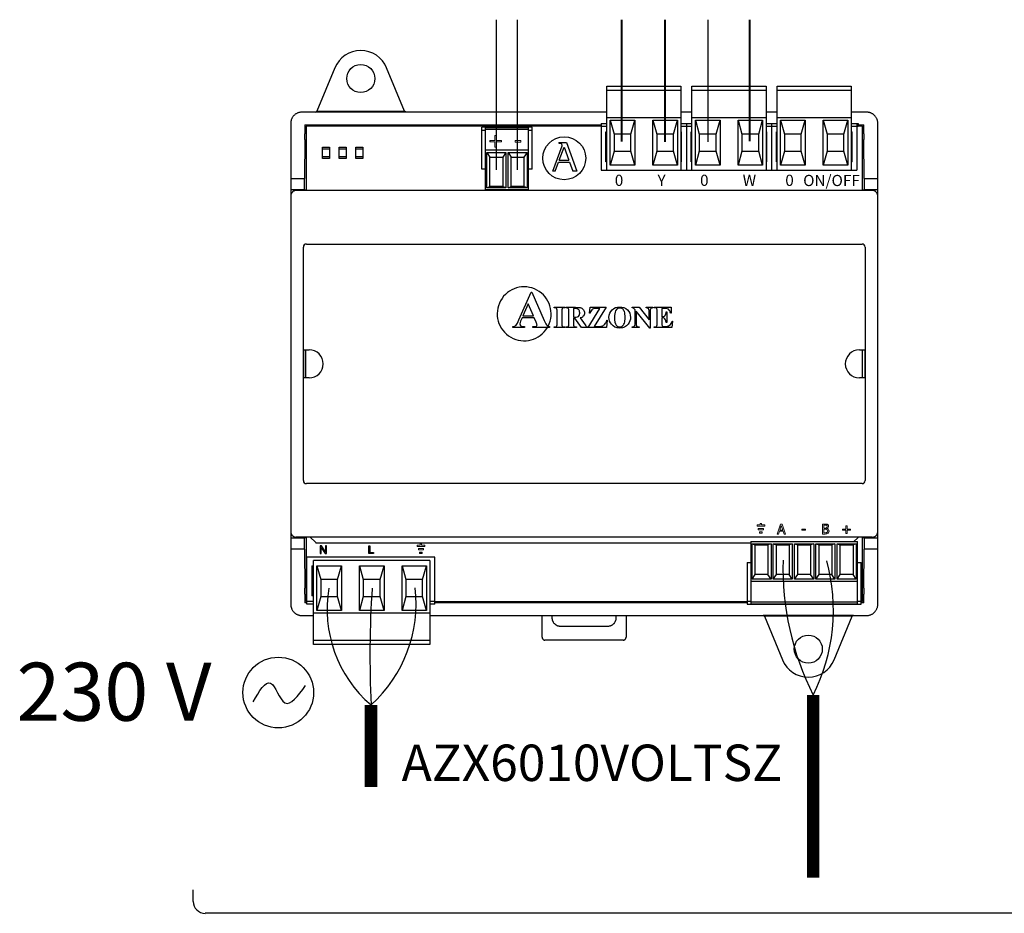
# Model space of a CAD drawing. Units: millimetres. Extents: x -141 to 27326, y 1488 to 8458.
# Drawn here: x 2188 to 3305, y 5247 to 6260 of the extents above; entities that cross this region are included whole.
import ezdxf

# ---------------------------------------------------------------- set-up
doc = ezdxf.new("R2010")
doc.units = ezdxf.units.MM
doc.layers.add('AIRZONE CABLE', color=7, linetype='Continuous')
doc.layers.add('AIRZONE HARDWARE', color=7, linetype='Continuous')
doc.styles.get("Standard").update_dxf_attribs({"font": 'arial.ttf'})

msp = doc.modelspace()

# ---------------------------------------------------------------- linework, layer by layer
at = {"layer": 'AIRZONE CABLE', "color": 7, "linetype": 'ByBlock', "lineweight": -2, "const_width": 14.3}
for points in [[(3087.8, 5287.6), (3087.8, 5494.5), (3087.8, 5494.5), (3087.8, 5494.5), (3087.8, 5494.5)], [(2586.5, 5390.3), (2586.5, 5483.3), (2586.5, 5483.3), (2586.5, 5483.3), (2586.5, 5483.3)]]:
    msp.add_lwpolyline(points, dxfattribs=at)
at = {"layer": 'AIRZONE CABLE', "color": 5, "lineweight": 30}
for centre, radius, start, end in [((3372.6, 5638.4), 319.1, 178.3865, 206.8219), ((2678.5, 5591.3), 141.9, 170.0662, 229.573)]:
    msp.add_arc(centre, radius, start, end, dxfattribs=at)
at = {"layer": 'AIRZONE CABLE', "color": 3, "linetype": 'Continuous', "ltscale": 25.4}
for centre, radius, start, end in [((2899.1, 5590.5), 211.7, 333.0372, 15.3874), ((2483, 5598), 154.5, 312.0625, 6.6249)]:
    msp.add_arc(centre, radius, start, end, dxfattribs=at)
at = {"layer": 'AIRZONE CABLE'}
msp.add_arc((3768.7, 5539), 1183.5, 176.2794, 182.6972, dxfattribs=at)
at = {"layer": 'AIRZONE HARDWARE', "color": 7, "linetype": 'Continuous', "lineweight": 40, "ltscale": 25.4}
for p, q in [((2871, 6121.8), (2871, 6260)), ((2919.9, 6121.5), (2919.9, 6260)), ((3016.1, 6122.2), (3016.1, 6260))]:
    msp.add_line(p, q, dxfattribs=at)
at = {"layer": 'AIRZONE HARDWARE', "color": 7, "linetype": 'Continuous', "ltscale": 25.4}
msp.add_line((2968.6, 6121.6), (2968.6, 6260), dxfattribs=at)
at = {"layer": 'AIRZONE HARDWARE', "color": 7, "linetype": 'Continuous'}
for p, q in [((2545.4, 6205.5), (2525, 6156.2)), ((2624.5, 6156.2), (2604.1, 6205.5)), ((2523.6, 6155.2), (2525, 6156.2)), ((2525, 6156.2), (2624.5, 6156.2)), ((2626, 6155.2), (2624.5, 6156.2)), ((3031.1, 5584.6), (3032.6, 5583.7)), ((3133.6, 5584.6), (3031.1, 5584.6)), ((3032.6, 5583.7), (3053, 5534.4)), ((3132.1, 5583.7), (3032.6, 5583.7)), ((3111.7, 5534.4), (3132.1, 5583.7)), ((3133.6, 5584.6), (3132.1, 5583.7))]:
    msp.add_line(p, q, dxfattribs=at)
at = {"layer": 'AIRZONE HARDWARE', "linetype": 'Continuous'}
for p, q in [((2853.8, 6184.6), (2937.7, 6184.6)), ((2853.8, 6089.3), (2853.8, 6184.6)), ((2853.8, 6180.2), (2937.7, 6180.2)), ((2937.7, 6184.6), (2937.7, 6089.3)), ((2950.4, 6184.6), (3034.4, 6184.6)), ((2950.4, 6089.3), (2950.4, 6184.6)), ((2950.4, 6180.2), (3034.4, 6180.2)), ((3034.4, 6184.6), (3034.4, 6089.3)), ((3047, 6184.6), (3131, 6184.6)), ((3047, 6089.3), (3047, 6184.6)), ((3047, 6180.2), (3131, 6180.2)), ((3131, 6184.6), (3131, 6089.3)), ((2853.8, 6155.2), (2508.1, 6155.2)), ((2950.4, 6155.2), (2937.7, 6155.2)), ((3047, 6155.2), (3034.4, 6155.2)), ((3148.4, 6155.2), (3131, 6155.2)), ((2495.4, 6142.6), (2495.4, 5597.3)), ((2847.5, 6142.5), (2853.8, 6142.5)), ((2847.5, 6142.5), (2847.5, 6089.3)), ((2853.8, 6149.1), (2937.7, 6149.1)), ((2857.7, 6146), (2885.6, 6146)), ((2857.7, 6095.2), (2857.7, 6146)), ((2857.7, 6146), (2862.1, 6130.1)), ((2881.1, 6130.1), (2885.6, 6146)), ((2885.6, 6146), (2885.6, 6095.2)), ((2906, 6146), (2933.9, 6146)), ((2906, 6095.2), (2906, 6146)), ((2906, 6146), (2910.4, 6130.1)), ((2929.4, 6130.1), (2933.9, 6146)), ((2933.9, 6146), (2933.9, 6095.2)), ((2937.7, 6142.5), (2950.4, 6142.5)), ((2944.1, 6142.5), (2944.1, 6089.3)), ((2950.4, 6149.1), (3034.4, 6149.1)), ((2954.3, 6146), (2982.2, 6146)), ((2954.3, 6095.2), (2954.3, 6146)), ((2954.3, 6146), (2958.7, 6130.1)), ((2977.7, 6130.1), (2982.2, 6146)), ((2982.2, 6146), (2982.2, 6095.2)), ((3002.6, 6146), (3030.5, 6146)), ((3002.6, 6095.2), (3002.6, 6146)), ((3002.6, 6146), (3007, 6130.1)), ((3026.1, 6130.1), (3030.5, 6146)), ((3030.5, 6146), (3030.5, 6095.2)), ((3034.4, 6142.5), (3047, 6142.5)), ((3040.7, 6142.5), (3040.7, 6089.3)), ((3047, 6149.1), (3131, 6149.1)), ((3050.9, 6146), (3078.8, 6146)), ((3050.9, 6095.2), (3050.9, 6146)), ((3050.9, 6146), (3055.4, 6130.1)), ((3074.4, 6130.1), (3078.8, 6146)), ((3078.8, 6146), (3078.8, 6095.2)), ((3099.2, 6146), (3127.1, 6146)), ((3099.2, 6095.2), (3099.2, 6146)), ((3099.2, 6146), (3103.7, 6130.1)), ((3122.7, 6130.1), (3127.1, 6146)), ((3127.1, 6146), (3127.1, 6095.2)), ((3131, 6142.5), (3139, 6142.5)), ((3137.3, 6142.5), (3137.3, 6089.3)), ((3139, 6142.5), (3139, 6139.4)), ((3161.1, 5597.3), (3161.1, 6142.6)), ((2511.2, 6141), (2847.5, 6141)), ((2511.2, 6141), (2511.2, 6130.8)), ((2847.5, 6139.4), (2512.8, 6139.4)), ((2512.8, 6139.4), (2512.8, 6066.5)), ((2712, 6090.5), (2712, 6138.1)), ((2769.2, 6138.1), (2712, 6138.1)), ((2712, 6134.9), (2716.4, 6134.9)), ((2764.7, 6137.5), (2716.4, 6137.5)), ((2716.4, 6067.1), (2716.4, 6137.5)), ((2764.7, 6135.4), (2716.4, 6135.4)), ((2764.7, 6137.5), (2764.7, 6067.1)), ((2764.7, 6134.9), (2769.2, 6134.9)), ((2769.2, 6090.5), (2769.2, 6138.1)), ((2847.5, 6139.4), (2853.8, 6139.4)), ((2852.8, 6133), (2853.8, 6133)), ((2852.8, 6098.8), (2852.8, 6133)), ((2881.1, 6130.1), (2862.1, 6130.1)), ((2862.1, 6130.1), (2862.1, 6111.1)), ((2881.1, 6111.1), (2881.1, 6130.1)), ((2929.4, 6130.1), (2910.4, 6130.1)), ((2910.4, 6130.1), (2910.4, 6111.1)), ((2929.4, 6111.1), (2929.4, 6130.1)), ((2937.7, 6139.4), (2950.4, 6139.4)), ((2937.7, 6133), (2938.7, 6133)), ((2938.7, 6098.8), (2938.7, 6133)), ((2949.5, 6133), (2950.4, 6133)), ((2949.5, 6098.8), (2949.5, 6133)), ((2977.7, 6130.1), (2958.7, 6130.1)), ((2958.7, 6130.1), (2958.7, 6111.1)), ((2977.7, 6111.1), (2977.7, 6130.1)), ((3026.1, 6130.1), (3007, 6130.1)), ((3007, 6130.1), (3007, 6111.1)), ((3026.1, 6111.1), (3026.1, 6130.1)), ((3034.4, 6139.4), (3047, 6139.4)), ((3034.4, 6133), (3035.3, 6133)), ((3035.3, 6098.8), (3035.3, 6133)), ((3046.1, 6133), (3047, 6133)), ((3046.1, 6098.8), (3046.1, 6133)), ((3074.4, 6130.1), (3055.4, 6130.1)), ((3055.4, 6130.1), (3055.4, 6111.1)), ((3074.4, 6111.1), (3074.4, 6130.1)), ((3122.7, 6130.1), (3103.7, 6130.1)), ((3103.7, 6130.1), (3103.7, 6111.1)), ((3122.7, 6111.1), (3122.7, 6130.1)), ((3131, 6139.4), (3139, 6139.4)), ((3131, 6133), (3131.9, 6133)), ((3131.9, 6098.8), (3131.9, 6133)), ((3139, 6141), (3145.3, 6141)), ((3143.7, 6139.4), (3139, 6139.4)), ((3143.7, 6066.5), (3143.7, 6139.4)), ((3145.3, 6130.8), (3145.3, 6141)), ((2511.2, 6124.3), (2511, 6080.1)), ((3145.5, 6080.1), (3145.3, 6124.3)), ((2539.3, 6113.3), (2531.4, 6113.3)), ((2558.3, 6113.3), (2550.4, 6113.3)), ((2577.3, 6113.3), (2569.4, 6113.3)), ((2764.7, 6112.1), (2716.4, 6112.1)), ((2717.7, 6109.5), (2739.3, 6109.5)), ((2717.7, 6069.6), (2717.7, 6109.5)), ((2717.7, 6109.5), (2721.2, 6104.2)), ((2739.3, 6109.5), (2735.8, 6104.2)), ((2739.3, 6109.5), (2739.3, 6069.6)), ((2741.9, 6109.5), (2763.4, 6109.5)), ((2741.9, 6069.6), (2741.9, 6109.5)), ((2741.9, 6109.5), (2745.4, 6104.2)), ((2763.4, 6109.5), (2759.9, 6104.2)), ((2763.4, 6109.5), (2763.4, 6069.6)), ((2862.1, 6111.1), (2857.7, 6095.2)), ((2862.1, 6111.1), (2881.1, 6111.1)), ((2885.6, 6095.2), (2881.1, 6111.1)), ((2910.4, 6111.1), (2906, 6095.2)), ((2910.4, 6111.1), (2929.4, 6111.1)), ((2933.9, 6095.2), (2929.4, 6111.1)), ((2958.7, 6111.1), (2954.3, 6095.2)), ((2958.7, 6111.1), (2977.7, 6111.1)), ((2982.2, 6095.2), (2977.7, 6111.1)), ((3007, 6111.1), (3002.6, 6095.2)), ((3007, 6111.1), (3026.1, 6111.1)), ((3030.5, 6095.2), (3026.1, 6111.1)), ((3055.4, 6111.1), (3050.9, 6095.2)), ((3055.4, 6111.1), (3074.4, 6111.1)), ((3078.8, 6095.2), (3074.4, 6111.1)), ((3103.7, 6111.1), (3099.2, 6095.2)), ((3103.7, 6111.1), (3122.7, 6111.1)), ((3127.1, 6095.2), (3122.7, 6111.1)), ((2531.4, 6105), (2539.3, 6105)), ((2550.4, 6105), (2558.3, 6105)), ((2569.4, 6105), (2577.3, 6105)), ((2721.2, 6070.9), (2721.2, 6104.2)), ((2721.2, 6104.2), (2735.8, 6104.2)), ((2735.8, 6104.2), (2735.8, 6070.9)), ((2745.4, 6070.9), (2745.4, 6104.2)), ((2745.4, 6104.2), (2759.9, 6104.2)), ((2759.9, 6104.2), (2759.9, 6070.9)), ((2853.8, 6098.8), (2852.8, 6098.8)), ((2938.7, 6098.8), (2937.7, 6098.8)), ((2950.4, 6098.8), (2949.5, 6098.8)), ((3035.3, 6098.8), (3034.4, 6098.8)), ((3047, 6098.8), (3046.1, 6098.8)), ((3131.9, 6098.8), (3131, 6098.8)), ((2716.4, 6090.5), (2712, 6090.5)), ((2769.2, 6090.5), (2764.7, 6090.5)), ((2847.5, 6089.3), (3137.3, 6089.3)), ((2885.6, 6095.2), (2857.7, 6095.2)), ((2933.9, 6095.2), (2906, 6095.2)), ((2982.2, 6095.2), (2954.3, 6095.2)), ((3030.5, 6095.2), (3002.6, 6095.2)), ((3078.8, 6095.2), (3050.9, 6095.2)), ((3127.1, 6095.2), (3099.2, 6095.2)), ((2495.4, 6080.1), (2511, 6080.1)), ((2511, 6067.6), (2511, 6080.1)), ((3145.5, 6080.1), (3145.5, 6067.6)), ((3145.5, 6080.1), (3161.1, 6080.1)), ((2495.4, 6067.4), (2511.2, 6067.4)), ((3154.8, 6066.5), (2501.7, 6066.5)), ((2511, 6067.6), (2511.2, 6067.4)), ((2511.2, 6067.4), (2511.2, 6066.5)), ((2764.7, 6067.1), (2716.4, 6067.1)), ((2717.7, 6069.6), (2721.2, 6070.9)), ((2739.3, 6069.6), (2717.7, 6069.6)), ((2735.8, 6070.9), (2721.2, 6070.9)), ((2739.3, 6069.6), (2735.8, 6070.9)), ((2741.9, 6069.6), (2745.4, 6070.9)), ((2763.4, 6069.6), (2741.9, 6069.6)), ((2759.9, 6070.9), (2745.4, 6070.9)), ((2763.4, 6069.6), (2759.9, 6070.9)), ((3145.5, 6067.6), (3145.3, 6067.4)), ((3145.3, 6066.5), (3145.3, 6067.4)), ((3145.3, 6067.4), (3161.1, 6067.4)), ((2509.7, 5737.5), (2509.7, 6002.3)), ((2513.1, 6005.7), (3143.4, 6005.7)), ((3146.8, 6002.3), (3146.8, 5737.5)), ((2754.2, 5919.8), (2768.2, 5951)), ((2768.2, 5951), (2768.8, 5951)), ((2768.8, 5951), (2782.9, 5918.9)), ((2764.7, 5937.8), (2758.7, 5924.3)), ((2770.6, 5924.3), (2764.7, 5937.8)), ((2794.1, 5934), (2806.1, 5934)), ((2794.1, 5933.3), (2794.1, 5934)), ((2794.9, 5933.3), (2794.1, 5933.3)), ((2797.4, 5915), (2797.4, 5930.1)), ((2802.9, 5930.1), (2802.9, 5915)), ((2806.1, 5933.3), (2805.3, 5933.3)), ((2806.1, 5934), (2806.1, 5933.3)), ((2807.5, 5934), (2818.2, 5934)), ((2807.5, 5933.3), (2807.5, 5934)), ((2810.7, 5915.1), (2810.7, 5929.9)), ((2816.1, 5932.7), (2816.1, 5922.7)), ((2817.9, 5932.7), (2816.1, 5932.7)), ((2832.5, 5911.1), (2845.9, 5932.7)), ((2834.3, 5927.3), (2834.9, 5934)), ((2834.9, 5934), (2853, 5934)), ((2853, 5934), (2839.6, 5912.3)), ((2845.9, 5932.7), (2842.5, 5932.7)), ((2882.4, 5934), (2890.5, 5934)), ((2882.4, 5933.3), (2882.4, 5934)), ((2885.8, 5931.2), (2885.3, 5931.8)), ((2885.8, 5915), (2885.8, 5931.2)), ((2887, 5929.6), (2887, 5915)), ((2902.5, 5910.5), (2887, 5929.6)), ((2890.5, 5934), (2901.8, 5919.8)), ((2898.5, 5934), (2906.1, 5934)), ((2898.5, 5933.3), (2898.5, 5934)), ((2901.8, 5919.8), (2901.8, 5929.6)), ((2903.1, 5929.6), (2903.1, 5910.5)), ((2906.1, 5934), (2906.1, 5933.3)), ((2907.6, 5934), (2926.8, 5934)), ((2907.6, 5933.3), (2907.6, 5934)), ((2908.3, 5933.3), (2907.6, 5933.3)), ((2910.8, 5915), (2910.8, 5930.1)), ((2916.3, 5932.7), (2916.3, 5923.3)), ((2918.7, 5932.7), (2916.3, 5932.7)), ((2926.8, 5934), (2926.8, 5927.2)), ((2757.7, 5922.2), (2756.1, 5918.4)), ((2771.6, 5922.2), (2757.7, 5922.2)), ((2758.7, 5924.3), (2770.6, 5924.3)), ((2773.6, 5917.3), (2771.6, 5922.2)), ((2816.1, 5922.7), (2817.1, 5922.7)), ((2816.1, 5921.5), (2816.1, 5915.1)), ((2817.6, 5921.5), (2816.1, 5921.5)), ((2825, 5911.1), (2817.6, 5921.5)), ((2823.6, 5921.9), (2829.1, 5914.1)), ((2834.9, 5927.3), (2834.3, 5927.3)), ((2854.4, 5919.3), (2853.4, 5911.1)), ((2853.7, 5919.3), (2854.4, 5919.3)), ((2916.3, 5923.3), (2916.8, 5923.3)), ((2916.3, 5922.1), (2916.3, 5915.6)), ((2921.2, 5928.7), (2921.8, 5928.7)), ((2921.8, 5928.7), (2921.8, 5916.7)), ((2926.8, 5927.2), (2926.1, 5927.2)), ((2928.4, 5918.3), (2927.4, 5911.1)), ((2927.8, 5918.3), (2928.4, 5918.3)), ((2747.4, 5911.1), (2747.4, 5912.1)), ((2760.4, 5911.1), (2747.4, 5911.1)), ((2760.4, 5912.1), (2760.4, 5911.1)), ((2770.1, 5912.1), (2770.8, 5912.1)), ((2770.1, 5911.1), (2770.1, 5912.1)), ((2789, 5911.1), (2770.1, 5911.1)), ((2789, 5912.1), (2789, 5911.1)), ((2794.1, 5911.7), (2794.9, 5911.7)), ((2794.1, 5911.1), (2794.1, 5911.7)), ((2806.1, 5911.1), (2794.1, 5911.1)), ((2805.3, 5911.7), (2806.1, 5911.7)), ((2806.1, 5911.7), (2806.1, 5911.1)), ((2807.5, 5911.1), (2807.5, 5911.7)), ((2819.3, 5911.1), (2807.5, 5911.1)), ((2819.3, 5911.7), (2819.3, 5911.1)), ((2832.2, 5911.1), (2825, 5911.1)), ((2832.2, 5911.7), (2832.2, 5911.1)), ((2853.4, 5911.1), (2832.5, 5911.1)), ((2839.6, 5912.3), (2843.9, 5912.3)), ((2882.4, 5911.1), (2882.4, 5911.7)), ((2890.5, 5911.1), (2882.4, 5911.1)), ((2890, 5911.7), (2890.5, 5911.7)), ((2890.5, 5911.7), (2890.5, 5911.1)), ((2903.1, 5910.5), (2902.5, 5910.5)), ((2907.6, 5911.7), (2908.3, 5911.7)), ((2907.6, 5911.1), (2907.6, 5911.7)), ((2927.4, 5911.1), (2907.6, 5911.1)), ((2918.5, 5912.3), (2919.9, 5912.3)), ((2921.8, 5916.7), (2921.2, 5916.7)), ((2510.1, 5885.8), (2516.3, 5885.8)), ((2510.1, 5854.1), (2510.1, 5885.8)), ((2512.1, 5885.8), (2512.1, 5854.1)), ((3140.2, 5885.8), (3146.5, 5885.8)), ((3143.7, 5854.1), (3143.7, 5885.8)), ((3146.5, 5885.8), (3146.5, 5854.1)), ((2516.3, 5854.1), (2510.1, 5854.1)), ((3146.5, 5854.1), (3140.2, 5854.1)), ((3143.4, 5734.1), (2513.1, 5734.1)), ((2511.2, 5672.4), (2495.4, 5672.4)), ((3154.8, 5673.4), (2501.7, 5673.4)), ((2511, 5672.2), (2511.2, 5672.4)), ((2511, 5659.7), (2511, 5672.2)), ((2511.2, 5673.4), (2511.2, 5672.4)), ((2512.8, 5673.4), (2512.8, 5600.5)), ((2517.6, 5673.4), (2523.4, 5667.6)), ((3133.9, 5668.4), (3138.4, 5672.8)), ((3143.7, 5600.5), (3143.7, 5673.4)), ((3145.3, 5672.4), (3145.3, 5673.4)), ((3145.5, 5672.2), (3145.3, 5672.4)), ((3161.1, 5672.4), (3145.3, 5672.4)), ((3145.5, 5672.2), (3145.5, 5659.7)), ((2524.7, 5667), (3017.2, 5667)), ((3017.2, 5668.4), (3138, 5668.4)), ((3017.2, 5668.4), (3017.2, 5598)), ((3018.5, 5665.9), (3022, 5664.6)), ((3018.5, 5626), (3018.5, 5665.9)), ((3018.5, 5665.9), (3040.1, 5665.9)), ((3022, 5631.2), (3022, 5664.6)), ((3022, 5664.6), (3036.6, 5664.6)), ((3040.1, 5665.9), (3036.6, 5664.6)), ((3036.6, 5664.6), (3036.6, 5631.2)), ((3040.1, 5665.9), (3040.1, 5626)), ((3042.6, 5665.9), (3046.1, 5664.6)), ((3042.6, 5626), (3042.6, 5665.9)), ((3042.6, 5665.9), (3064.2, 5665.9)), ((3046.1, 5631.2), (3046.1, 5664.6)), ((3046.1, 5664.6), (3060.7, 5664.6)), ((3064.2, 5665.9), (3060.7, 5664.6)), ((3060.7, 5664.6), (3060.7, 5631.2)), ((3064.2, 5665.9), (3064.2, 5626)), ((3066.8, 5665.9), (3070.3, 5664.6)), ((3066.8, 5626), (3066.8, 5665.9)), ((3066.8, 5665.9), (3088.4, 5665.9)), ((3070.3, 5631.2), (3070.3, 5664.6)), ((3070.3, 5664.6), (3084.9, 5664.6)), ((3088.4, 5665.9), (3084.9, 5664.6)), ((3084.9, 5664.6), (3084.9, 5631.2)), ((3088.4, 5665.9), (3088.4, 5626)), ((3091, 5665.9), (3094.5, 5664.6)), ((3091, 5626), (3091, 5665.9)), ((3091, 5665.9), (3112.5, 5665.9)), ((3094.5, 5631.2), (3094.5, 5664.6)), ((3094.5, 5664.6), (3109, 5664.6)), ((3112.5, 5665.9), (3109, 5664.6)), ((3109, 5664.6), (3109, 5631.2)), ((3112.5, 5665.9), (3112.5, 5626)), ((3115.1, 5665.9), (3118.6, 5664.6)), ((3115.1, 5626), (3115.1, 5665.9)), ((3115.1, 5665.9), (3136.7, 5665.9)), ((3118.6, 5631.2), (3118.6, 5664.6)), ((3118.6, 5664.6), (3133.2, 5664.6)), ((3136.7, 5665.9), (3133.2, 5664.6)), ((3133.2, 5664.6), (3133.2, 5631.2)), ((3136.7, 5665.9), (3136.7, 5626)), ((3138, 5598), (3138, 5668.4)), ((2511, 5659.7), (2495.4, 5659.7)), ((2511, 5659.7), (2511.2, 5615.6)), ((2658.7, 5650.6), (2513.8, 5650.6)), ((2513.8, 5597.4), (2513.8, 5650.6)), ((2658.7, 5597.4), (2658.7, 5650.6)), ((3145.3, 5615.6), (3145.5, 5659.7)), ((3161.1, 5659.7), (3145.5, 5659.7)), ((2519.2, 5641.1), (2521.1, 5641.1)), ((2519.2, 5641.1), (2519.2, 5606.9)), ((2521.1, 5551.7), (2521.1, 5646.8)), ((2653.3, 5646.8), (2521.1, 5646.8)), ((2524.9, 5641.1), (2552.8, 5641.1)), ((2524.9, 5590.4), (2524.9, 5641.1)), ((2524.9, 5641.1), (2529.4, 5625.3)), ((2548.4, 5625.3), (2552.8, 5641.1)), ((2552.8, 5641.1), (2552.8, 5590.4)), ((2573.3, 5641.1), (2601.2, 5641.1)), ((2573.3, 5590.4), (2573.3, 5641.1)), ((2573.3, 5641.1), (2577.7, 5625.3)), ((2596.7, 5625.3), (2601.2, 5641.1)), ((2601.2, 5641.1), (2601.2, 5590.4)), ((2621.6, 5641.1), (2649.5, 5641.1)), ((2621.6, 5590.4), (2621.6, 5641.1)), ((2621.6, 5641.1), (2626, 5625.3)), ((2645, 5625.3), (2649.5, 5641.1)), ((2649.5, 5641.1), (2649.5, 5590.4)), ((2653.3, 5646.8), (2653.3, 5551.7)), ((3012.8, 5644.9), (3017.2, 5644.9)), ((3012.8, 5644.9), (3012.8, 5597.4)), ((3138, 5644.9), (3142.4, 5644.9)), ((3142.4, 5597.4), (3142.4, 5644.9)), ((3018.5, 5626), (3022, 5631.2)), ((3036.6, 5631.2), (3022, 5631.2)), ((3040.1, 5626), (3036.6, 5631.2)), ((3042.6, 5626), (3046.1, 5631.2)), ((3060.7, 5631.2), (3046.1, 5631.2)), ((3064.2, 5626), (3060.7, 5631.2)), ((3066.8, 5626), (3070.3, 5631.2)), ((3084.9, 5631.2), (3070.3, 5631.2)), ((3088.4, 5626), (3084.9, 5631.2)), ((3091, 5626), (3094.5, 5631.2)), ((3109, 5631.2), (3094.5, 5631.2)), ((3112.5, 5626), (3109, 5631.2)), ((3115.1, 5626), (3118.6, 5631.2)), ((3133.2, 5631.2), (3118.6, 5631.2)), ((3136.7, 5626), (3133.2, 5631.2)), ((2548.4, 5625.3), (2529.4, 5625.3)), ((2529.4, 5625.3), (2529.4, 5606.3)), ((2548.4, 5606.3), (2548.4, 5625.3)), ((2596.7, 5625.3), (2577.7, 5625.3)), ((2577.7, 5625.3), (2577.7, 5606.3)), ((2596.7, 5606.3), (2596.7, 5625.3)), ((2645, 5625.3), (2626, 5625.3)), ((2626, 5625.3), (2626, 5606.3)), ((2645, 5606.3), (2645, 5625.3)), ((3017.2, 5623.4), (3138, 5623.4)), ((3040.1, 5626), (3018.5, 5626)), ((3064.2, 5626), (3042.6, 5626)), ((3088.4, 5626), (3066.8, 5626)), ((3112.5, 5626), (3091, 5626)), ((3136.7, 5626), (3115.1, 5626)), ((2511.2, 5609), (2511.2, 5598.9)), ((2521.1, 5606.9), (2519.2, 5606.9)), ((2529.4, 5606.3), (2524.9, 5590.4)), ((2529.4, 5606.3), (2548.4, 5606.3)), ((2552.8, 5590.4), (2548.4, 5606.3)), ((2577.7, 5606.3), (2573.3, 5590.4)), ((2577.7, 5606.3), (2596.7, 5606.3)), ((2601.2, 5590.4), (2596.7, 5606.3)), ((2626, 5606.3), (2621.6, 5590.4)), ((2626, 5606.3), (2645, 5606.3)), ((2649.5, 5590.4), (2645, 5606.3)), ((3145.3, 5598.9), (3145.3, 5609)), ((2513.8, 5598.9), (2511.2, 5598.9)), ((2512.8, 5600.5), (2513.8, 5600.5)), ((2521.1, 5600.6), (2513.8, 5600.6)), ((2521.1, 5597.4), (2513.8, 5597.4)), ((2658.7, 5600.6), (2653.3, 5600.6)), ((2658.7, 5597.4), (2653.3, 5597.4)), ((2658.7, 5600.5), (3012.8, 5600.5)), ((3012.8, 5598.9), (2658.7, 5598.9)), ((2826, 5599.6), (2826, 5600.5)), ((3017.2, 5600.6), (3012.8, 5600.6)), ((3012.8, 5597.4), (3142.4, 5597.4)), ((3017.2, 5600.1), (3138, 5600.1)), ((3017.2, 5598), (3138, 5598)), ((3142.4, 5600.6), (3138, 5600.6)), ((3142.4, 5600.5), (3143.7, 5600.5)), ((3145.3, 5598.9), (3142.4, 5598.9)), ((2508.1, 5584.6), (2521.1, 5584.6)), ((2653.3, 5587.2), (2521.1, 5587.2)), ((2552.8, 5590.4), (2524.9, 5590.4)), ((2601.2, 5590.4), (2573.3, 5590.4)), ((2649.5, 5590.4), (2621.6, 5590.4)), ((2653.3, 5584.6), (3148.4, 5584.6)), ((2780.5, 5559.9), (2780.5, 5584.6)), ((2791.6, 5584.6), (2791.6, 5582.1)), ((2864.5, 5582.1), (2864.5, 5584.6)), ((2875.6, 5584.6), (2875.6, 5559.9)), ((2801.1, 5572.6), (2855, 5572.6)), ((2653.3, 5556.2), (2521.1, 5556.2)), ((2653.3, 5551.7), (2521.1, 5551.7)), ((2872.4, 5556.7), (2783.7, 5556.7))]:
    msp.add_line(p, q, dxfattribs=at)
at = {"layer": 'AIRZONE HARDWARE', "linetype": 'Continuous', "lineweight": 9, "ltscale": 25.4}
for p, q in [((2721, 6123.2), (2726.8, 6123.2)), ((2726.8, 6121.4), (2721, 6121.4)), ((2726.8, 6123.2), (2726.8, 6128.9)), ((2726.8, 6128.9), (2728.7, 6128.9)), ((2726.8, 6115.6), (2726.8, 6121.4)), ((2728.7, 6128.9), (2728.7, 6123.2)), ((2728.7, 6123.2), (2734.4, 6123.2)), ((2734.4, 6121.4), (2728.7, 6121.4)), ((2728.7, 6121.4), (2728.7, 6115.6)), ((2734.4, 6123.2), (2734.4, 6121.4)), ((2749.8, 6123.2), (2756.2, 6123.2)), ((2749.8, 6121.1), (2749.8, 6123.2)), ((2756.2, 6121.1), (2749.8, 6121.1)), ((2756.2, 6123.2), (2756.2, 6121.1)), ((2728.7, 6115.6), (2726.8, 6115.6)), ((3024.2, 5687.5), (3024.2, 5686)), ((3027.8, 5687.5), (3024.2, 5687.5)), ((3024.2, 5686), (3033, 5686)), ((3025.6, 5681.9), (3025.6, 5683.4)), ((3025.6, 5683.4), (3031.5, 5683.4)), ((3029.3, 5689), (3027.8, 5689)), ((3027.8, 5689), (3027.8, 5687.5)), ((3029.3, 5687.5), (3029.3, 5689)), ((3033, 5687.5), (3029.3, 5687.5)), ((3031.5, 5683.4), (3031.5, 5681.9)), ((3033, 5686), (3033, 5687.5)), ((3047, 5677), (3050.8, 5688.3)), ((3051.7, 5686.8), (3050, 5681.5)), ((3050.8, 5688.3), (3052.7, 5688.3)), ((3053.5, 5681.5), (3051.7, 5686.8)), ((3052.7, 5688.3), (3056.5, 5677)), ((3098.3, 5677), (3098.3, 5688.3)), ((3099.8, 5687), (3099.8, 5683.7)), ((3103.8, 5683.4), (3103.8, 5683.3)), ((3124.9, 5682.6), (3124.9, 5686.4)), ((3124.9, 5686.4), (3126.2, 5686.4)), ((3126.2, 5686.4), (3126.2, 5682.6)), ((3031.5, 5681.9), (3025.6, 5681.9)), ((3027.1, 5677.8), (3027.1, 5679.4)), ((3027.1, 5679.4), (3030, 5679.4)), ((3030, 5677.8), (3027.1, 5677.8)), ((3030, 5679.4), (3030, 5677.8)), ((3048.6, 5677), (3047, 5677)), ((3049.6, 5680.2), (3048.6, 5677)), ((3053.9, 5680.2), (3049.6, 5680.2)), ((3050, 5681.5), (3053.5, 5681.5)), ((3054.9, 5677), (3053.9, 5680.2)), ((3056.5, 5677), (3054.9, 5677)), ((3075, 5682.6), (3079.3, 5682.6)), ((3075, 5681.3), (3075, 5682.6)), ((3079.3, 5681.3), (3075, 5681.3)), ((3079.3, 5682.6), (3079.3, 5681.3)), ((3099.8, 5682.5), (3099.8, 5678.3)), ((3121.1, 5681.3), (3121.1, 5682.6)), ((3121.1, 5682.6), (3124.9, 5682.6)), ((3124.9, 5681.3), (3121.1, 5681.3)), ((3124.9, 5677.5), (3124.9, 5681.3)), ((3126.2, 5677.5), (3124.9, 5677.5)), ((3126.2, 5682.6), (3130, 5682.6)), ((3130, 5681.3), (3126.2, 5681.3)), ((3126.2, 5681.3), (3126.2, 5677.5)), ((3130, 5682.6), (3130, 5681.3)), ((2638.8, 5664.4), (2638.8, 5662.9)), ((2642.3, 5664.4), (2638.8, 5664.4)), ((2638.8, 5662.9), (2647.4, 5662.9)), ((2643.8, 5665.9), (2642.3, 5665.9)), ((2642.3, 5665.9), (2642.3, 5664.4)), ((2643.8, 5664.4), (2643.8, 5665.9)), ((2647.4, 5664.4), (2643.8, 5664.4)), ((2647.4, 5662.9), (2647.4, 5664.4)), ((2640.2, 5658.9), (2640.2, 5660.4)), ((2640.2, 5660.4), (2645.9, 5660.4)), ((2645.9, 5658.9), (2640.2, 5658.9)), ((2641.6, 5654.9), (2641.6, 5656.4)), ((2641.6, 5656.4), (2644.5, 5656.4)), ((2644.5, 5656.4), (2644.5, 5654.9)), ((2645.9, 5660.4), (2645.9, 5658.9))]:
    msp.add_line(p, q, dxfattribs=at)
at = {"layer": 'AIRZONE HARDWARE'}
for p, q in [((2721, 6123.2), (2721, 6121.4)), ((2799.4, 6120.9), (2808.1, 6120.9)), ((2799.4, 6120.9), (2799.4, 6119.9)), ((2799.4, 6119.9), (2800.5, 6119.9)), ((2808.1, 6120.9), (2820, 6088.5)), ((2792.7, 6088.5), (2803.1, 6117.2)), ((2799.9, 6100.7), (2805.3, 6115.7)), ((2805.3, 6115.7), (2810.7, 6100.7)), ((2795.4, 6088.5), (2799, 6098.5)), ((2799, 6098.5), (2811.6, 6098.5)), ((2799.9, 6100.7), (2810.7, 6100.7)), ((2811.6, 6098.5), (2815.2, 6088.5)), ((2795.4, 6088.5), (2792.7, 6088.5)), ((2820, 6088.5), (2815.2, 6088.5))]:
    msp.add_line(p, q, dxfattribs=at)
at = {"layer": 'AIRZONE HARDWARE', "linetype": 'Continuous', "ltscale": 25.4}
for p, q in [((2530.1, 5663.6), (2528.9, 5663.6)), ((2528.9, 5663.6), (2528.9, 5654.9)), ((2530, 5654.9), (2530, 5661.7)), ((2530, 5661.7), (2534.6, 5654.9)), ((2534.7, 5656.8), (2530.1, 5663.6)), ((2535.8, 5663.6), (2534.7, 5663.6)), ((2534.7, 5663.6), (2534.7, 5656.8)), ((2535.8, 5654.9), (2535.8, 5663.6)), ((2584, 5654.9), (2584, 5663.6)), ((2584, 5663.6), (2585.2, 5663.6)), ((2585.2, 5663.6), (2585.2, 5656)), ((2528.9, 5654.9), (2530, 5654.9)), ((2534.6, 5654.9), (2535.8, 5654.9)), ((2589.4, 5654.9), (2584, 5654.9)), ((2585.2, 5656), (2589.4, 5656)), ((2589.4, 5656), (2589.4, 5654.9)), ((2644.5, 5654.9), (2641.6, 5654.9))]:
    msp.add_line(p, q, dxfattribs=at)
at = {"layer": 'AIRZONE HARDWARE', "color": 7}
for p, q in [((2384.9, 5260.4), (2384.9, 5273.8)), ((2528, 5247.1), (2398.3, 5247.1)), ((3460, 5247.1), (2528, 5247.1))]:
    msp.add_line(p, q, dxfattribs=at)
for points in [[(2728.6, 6089.7), (2728.6, 6260)], [(2752.7, 6089.7), (2752.7, 6260)]]:
    msp.add_lwpolyline(points, dxfattribs=at)
at = {"layer": 'AIRZONE HARDWARE', "linetype": 'Continuous'}
for points in [[(2531.4, 6115.5), (2539.3, 6115.5), (2539.3, 6102.8), (2531.4, 6102.8)], [(2550.4, 6115.5), (2558.3, 6115.5), (2558.3, 6102.8), (2550.4, 6102.8)], [(2569.4, 6115.5), (2577.3, 6115.5), (2577.3, 6102.8), (2569.4, 6102.8)]]:
    msp.add_lwpolyline(points, close=True, dxfattribs=at)
at = {"layer": 'AIRZONE HARDWARE'}
msp.add_circle((2574.8, 6193.3), 15.9, dxfattribs=at)
at = {"layer": 'AIRZONE HARDWARE', "linetype": 'Continuous'}
msp.add_circle((2805.6, 6102.9), 24.3, dxfattribs=at)
at = {"layer": 'AIRZONE HARDWARE', "color": 7, "linetype": 'Continuous'}
msp.add_circle((3082.3, 5546.5), 15.9, dxfattribs=at)
at = {"layer": 'AIRZONE HARDWARE', "color": 5}
msp.add_circle((2481.3, 5497.3), 40.1, dxfattribs=at)
at = {"layer": 'AIRZONE HARDWARE', "color": 7, "linetype": 'Continuous'}
for centre, start, end in [((2574.8, 6193.3), 22.5, 157.5), ((3082.3, 5546.5), 202.5, 337.5)]:
    msp.add_arc(centre, 31.8, start, end, dxfattribs=at)
at = {"layer": 'AIRZONE HARDWARE'}
for centre, start, end in [((2800.5, 6118.3), 82.5938, 90), ((2801.6, 6117.7), 340.0669, 23.4512)]:
    msp.add_arc(centre, 1.64, start, end, dxfattribs=at)
at = {"layer": 'AIRZONE HARDWARE', "linetype": 'Continuous'}
for centre, radius, start, end in [((2513.1, 6002.3), 3.41, 90, 180), ((3143.4, 6002.3), 3.41, 0, 90), ((2760.1, 5926.6), 30.6, 332.5471, 329.4517), ((2822.6, 5927.5), 6.15, 38.1245, 74.0214), ((2841, 5926.5), 6.19, 100.2411, 122.5138), ((2771.4, 5914.1), 3.26, 0.2079, 19.2746), ((2516.3, 5869.9), 15.9, 270, 90), ((3140.2, 5869.9), 15.9, 90, 270), ((2513.1, 5737.5), 3.41, 180, 270), ((3143.4, 5737.5), 3.41, 270, 0)]:
    msp.add_arc(centre, radius, start, end, dxfattribs=at)
at = {"layer": 'AIRZONE HARDWARE', "color": 7}
msp.add_arc((2398.3, 5260.4), 13.4, 180, 270, dxfattribs=at)
at = {"layer": 'AIRZONE HARDWARE', "linetype": 'Continuous'}
for points, weights in [([(2508.1, 6155.2), (2495.4, 6155.2), (2495.4, 6142.6)], [1, 0.707214460574, 1]), ([(3161.1, 6142.6), (3161.1, 6155.2), (3148.4, 6155.2)], [1, 0.707214460574, 1]), ([(2511.2, 6124.3), (2511.2, 6127.5), (2511.2, 6130.8)], [1, 0.991466606823, 1]), ([(3145.3, 6130.8), (3145.3, 6127.5), (3145.3, 6124.3)], [1, 0.991466606777, 1]), ([(3161.1, 6124.3), (3161.1, 6127.5), (3161.1, 6130.8)], [1, 0.991466606803, 1]), ([(2501.7, 6066.5), (2495.4, 6066.5), (2495.4, 6060.1)], [1, 0.707214460574, 1]), ([(3161.1, 6060.1), (3161.1, 6066.5), (3154.8, 6066.5)], [1, 0.707214460574, 1]), ([(2797.4, 5930.1), (2797.4, 5931.8), (2797.2, 5932.2)], [1, 0.999547608012, 1]), ([(2803.1, 5932.2), (2802.9, 5931.8), (2802.9, 5930.1)], [1, 0.987140399008, 1]), ([(2901.8, 5929.6), (2901.8, 5931.7), (2901.2, 5932.4)], [1, 0.999824683835, 1]), ([(2822.4, 5924.7), (2823.1, 5925.8), (2823.1, 5927.6)], [1, 0.999953100888, 1]), ([(2919.9, 5924.7), (2920.9, 5926.1), (2921.2, 5928.7)], [1, 0.999533628578, 1]), ([(2755.3, 5915.2), (2755.3, 5913.6), (2756.6, 5912.8)], [1, 0.999623040283, 1]), ([(2797.2, 5912.9), (2797.4, 5913.2), (2797.4, 5915)], [1, 0.999639313506, 1]), ([(2802.9, 5915), (2802.9, 5913.2), (2803.1, 5912.8)], [1, 0.998954552357, 1]), ([(2816.1, 5915.1), (2816.1, 5913.2), (2816.3, 5912.7)], [1, 0.999602151592, 1]), ([(2910.6, 5912.9), (2910.8, 5913.2), (2910.8, 5915)], [1, 0.99963931351, 1]), ([(2495.4, 5679.7), (2495.4, 5673.4), (2501.7, 5673.4)], [1, 0.707214460574, 1]), ([(3139.7, 5673.4), (3138.9, 5673.4), (3138.4, 5672.8)], [1, 0.923903672606, 1]), ([(3154.8, 5673.4), (3161.1, 5673.4), (3161.1, 5679.7)], [1, 0.707214460574, 1]), ([(2523.4, 5667.6), (2523.9, 5667), (2524.7, 5667)], [1, 0.923903672606, 1]), ([(2495.4, 5615.6), (2495.4, 5612.4), (2495.4, 5609)], [1, 0.991466606788, 1]), ([(2511.2, 5609), (2511.2, 5612.4), (2511.2, 5615.6)], [1, 0.991466606813, 1]), ([(3145.3, 5615.6), (3145.3, 5612.4), (3145.3, 5609)], [1, 0.991466606823, 1]), ([(2495.4, 5597.3), (2495.4, 5584.6), (2508.1, 5584.6)], [1, 0.707214460574, 1]), ([(3148.4, 5584.6), (3161.1, 5584.6), (3161.1, 5597.3)], [1, 0.707214460574, 1]), ([(2791.6, 5582.1), (2791.6, 5572.6), (2801.1, 5572.6)], [1, 0.708074520201, 1]), ([(2855, 5572.6), (2864.5, 5572.6), (2864.5, 5582.1)], [1, 0.708074520201, 1]), ([(2780.5, 5559.9), (2780.5, 5556.7), (2783.7, 5556.7)], [1, 0.708074520201, 1]), ([(2872.4, 5556.7), (2875.6, 5556.7), (2875.6, 5559.9)], [1, 0.708074520201, 1])]:
    msp.add_rational_spline(points, weights, degree=2, dxfattribs=at)
at = {"layer": 'AIRZONE HARDWARE'}
msp.add_open_spline([(2803.1, 6118.4), (2803, 6118.6), (2802.7, 6119.1), (2801.9, 6119.7), (2801.1, 6119.9), (2800.7, 6119.9)], degree=3, knots=[0.339335, 0.339335, 0.339335, 0.339335, 0.700712, 1.184833, 1.825343, 1.825343, 1.825343, 1.825343], dxfattribs=at)
at = {"layer": 'AIRZONE HARDWARE', "linetype": 'Continuous'}
for points in [[(2796.4, 5933), (2796, 5933.2), (2795.5, 5933.3), (2794.9, 5933.3)], [(2797.2, 5932.2), (2797, 5932.5), (2796.8, 5932.8), (2796.4, 5933)], [(2803.7, 5933), (2803.4, 5932.8), (2803.2, 5932.6), (2803.1, 5932.2)], [(2805.3, 5933.3), (2804.7, 5933.3), (2804.1, 5933.2), (2803.7, 5933)], [(2809.7, 5933.1), (2809.3, 5933.3), (2808.6, 5933.3), (2807.5, 5933.3)], [(2810.5, 5932.3), (2810.3, 5932.6), (2810.1, 5932.9), (2809.7, 5933.1)], [(2810.7, 5929.9), (2810.7, 5931.2), (2810.6, 5932), (2810.5, 5932.3)], [(2821.8, 5931.5), (2821, 5932.3), (2819.7, 5932.7), (2817.9, 5932.7)], [(2818.2, 5934), (2821, 5934), (2823, 5933.8), (2824.3, 5933.4)], [(2823.1, 5927.6), (2823.1, 5929.4), (2822.7, 5930.7), (2821.8, 5931.5)], [(2827.4, 5931.3), (2828.2, 5930.2), (2828.6, 5929), (2828.6, 5927.7)], [(2836, 5930), (2835.5, 5929.3), (2835.2, 5928.4), (2834.9, 5927.3)], [(2837.7, 5931.7), (2837, 5931.3), (2836.5, 5930.7), (2836, 5930)], [(2842.5, 5932.7), (2841.2, 5932.7), (2840.4, 5932.7), (2839.9, 5932.6)], [(2859.8, 5931.1), (2862.1, 5933.4), (2865, 5934.4), (2868.3, 5934.3)], [(2868.6, 5933.2), (2866.5, 5933.2), (2864.9, 5932.1), (2863.8, 5930)], [(2868.3, 5934.3), (2872, 5934.4), (2875, 5933.4), (2877.2, 5931.1)], [(2871.6, 5932.3), (2870.7, 5932.9), (2869.7, 5933.2), (2868.6, 5933.2)], [(2873.7, 5929.1), (2873.2, 5930.6), (2872.4, 5931.7), (2871.6, 5932.3)], [(2884, 5933), (2883.6, 5933.2), (2883.1, 5933.3), (2882.4, 5933.3)], [(2885.3, 5931.8), (2884.8, 5932.4), (2884.4, 5932.8), (2884, 5933)], [(2901.2, 5932.4), (2900.7, 5933.1), (2899.8, 5933.4), (2898.5, 5933.3)], [(2903.4, 5931.9), (2903.2, 5931.5), (2903.1, 5930.7), (2903.1, 5929.6)], [(2904.1, 5932.9), (2903.8, 5932.7), (2903.5, 5932.3), (2903.4, 5931.9)], [(2906.1, 5933.3), (2905.1, 5933.2), (2904.5, 5933.1), (2904.1, 5932.9)], [(2910.1, 5932.9), (2909.7, 5933.2), (2909.1, 5933.3), (2908.3, 5933.3)], [(2910.7, 5932), (2910.6, 5932.4), (2910.4, 5932.7), (2910.1, 5932.9)], [(2910.8, 5930.1), (2910.8, 5931.1), (2910.8, 5931.7), (2910.7, 5932)], [(2922.2, 5932.3), (2921.6, 5932.6), (2920.4, 5932.7), (2918.7, 5932.7)], [(2924.7, 5930.8), (2924.2, 5931.5), (2923.3, 5932), (2922.2, 5932.3)], [(2926.1, 5927.2), (2925.8, 5928.9), (2925.3, 5930), (2924.7, 5930.8)], [(2750.9, 5913.9), (2751.8, 5914.8), (2752.9, 5916.8), (2754.2, 5919.8)], [(2756.1, 5918.4), (2755.5, 5917.1), (2755.3, 5916.1), (2755.3, 5915.2)], [(2782.9, 5918.9), (2784.2, 5915.9), (2785.4, 5914), (2786.2, 5913.2)], [(2817.1, 5922.7), (2818.6, 5922.7), (2819.8, 5922.8), (2820.6, 5923.1)], [(2820.6, 5923.1), (2821.4, 5923.4), (2822, 5923.9), (2822.4, 5924.7)], [(2826.8, 5923.5), (2826, 5922.8), (2824.9, 5922.2), (2823.6, 5921.9)], [(2828.6, 5927.7), (2828.6, 5926), (2828, 5924.6), (2826.8, 5923.5)], [(2851.7, 5915), (2852.7, 5916.1), (2853.3, 5917.5), (2853.7, 5919.3)], [(2918.8, 5921.6), (2918.3, 5921.9), (2917.4, 5922.1), (2916.3, 5922.1)], [(2916.8, 5923.3), (2918.2, 5923.3), (2919.3, 5923.8), (2919.9, 5924.7)], [(2920.3, 5919.9), (2919.9, 5920.8), (2919.4, 5921.3), (2918.8, 5921.6)], [(2921.2, 5916.7), (2921.1, 5918), (2920.8, 5919.1), (2920.3, 5919.9)], [(2925, 5913.8), (2926.3, 5914.8), (2927.2, 5916.3), (2927.8, 5918.3)], [(2747.4, 5912.1), (2748.8, 5912.3), (2750, 5912.9), (2750.9, 5913.9)], [(2756.6, 5912.8), (2757.1, 5912.5), (2758.4, 5912.3), (2760.4, 5912.1)], [(2770.8, 5912.1), (2772.4, 5912.1), (2773.4, 5912.3), (2774, 5912.8)], [(2774.5, 5915.2), (2774.5, 5915.3), (2774.2, 5916.1), (2773.6, 5917.3)], [(2774, 5912.8), (2774.5, 5913.1), (2774.7, 5913.5), (2774.7, 5914.1)], [(2786.2, 5913.2), (2786.9, 5912.6), (2787.8, 5912.2), (2789, 5912.1)], [(2794.9, 5911.7), (2795.6, 5911.7), (2796.1, 5911.8), (2796.5, 5912)], [(2796.5, 5912), (2796.8, 5912.2), (2797, 5912.5), (2797.2, 5912.9)], [(2803.1, 5912.8), (2803.2, 5912.5), (2803.4, 5912.2), (2803.8, 5912)], [(2803.8, 5912), (2804.2, 5911.8), (2804.7, 5911.7), (2805.3, 5911.7)], [(2807.5, 5911.7), (2808.6, 5911.7), (2809.3, 5911.8), (2809.7, 5912)], [(2809.7, 5912), (2810.1, 5912.2), (2810.3, 5912.4), (2810.5, 5912.7)], [(2810.5, 5912.7), (2810.6, 5913.1), (2810.7, 5913.8), (2810.7, 5915.1)], [(2816.3, 5912.7), (2816.5, 5912.4), (2816.7, 5912.2), (2817.1, 5912)], [(2817.1, 5912), (2817.5, 5911.8), (2818.2, 5911.7), (2819.3, 5911.7)], [(2829.1, 5914.1), (2829.8, 5913.1), (2830.3, 5912.5), (2830.6, 5912.3)], [(2830.6, 5912.3), (2831.1, 5911.9), (2831.6, 5911.7), (2832.2, 5911.7)], [(2843.9, 5912.3), (2846, 5912.3), (2847.4, 5912.5), (2848.2, 5912.7)], [(2848.2, 5912.7), (2849.6, 5913.1), (2850.7, 5913.9), (2851.7, 5915)], [(2871.4, 5912.6), (2872.4, 5913.4), (2873.2, 5914.5), (2873.7, 5916.1)], [(2882.4, 5911.7), (2883.7, 5911.7), (2884.5, 5912), (2885, 5912.5)], [(2885, 5912.5), (2885.5, 5913), (2885.8, 5913.8), (2885.8, 5915)], [(2887, 5915), (2887, 5913.7), (2887.3, 5912.8), (2887.9, 5912.4)], [(2887.9, 5912.4), (2888.5, 5911.9), (2889.2, 5911.7), (2890, 5911.7)], [(2908.3, 5911.7), (2909, 5911.7), (2909.5, 5911.8), (2910, 5912)], [(2910, 5912), (2910.2, 5912.2), (2910.5, 5912.5), (2910.6, 5912.9)], [(2916.3, 5915.6), (2916.3, 5914.3), (2916.4, 5913.6), (2916.5, 5913.3)], [(2916.5, 5913.3), (2916.6, 5913), (2916.8, 5912.8), (2917.1, 5912.6)], [(2917.1, 5912.6), (2917.4, 5912.4), (2917.8, 5912.3), (2918.5, 5912.3)], [(2919.9, 5912.3), (2922, 5912.3), (2923.7, 5912.8), (2925, 5913.8)]]:
    msp.add_open_spline(points, degree=3, dxfattribs=at)
for points in [[(2859, 5914.7), (2857.2, 5916.9), (2856.3, 5919.6), (2856.3, 5922.6), (2856.3, 5926), (2857.5, 5928.8), (2859.8, 5931.1)], [(2863.8, 5930), (2862.9, 5928.2), (2862.4, 5925.7), (2862.4, 5922.4), (2862.4, 5918.5), (2863.1, 5915.6), (2864.5, 5913.8)], [(2873.7, 5916.1), (2874.3, 5917.7), (2874.6, 5919.7), (2874.6, 5922.3), (2874.6, 5925.3), (2874.3, 5927.6), (2873.7, 5929.1)], [(2877.2, 5931.1), (2879.5, 5928.8), (2880.7, 5926), (2880.7, 5922.6), (2880.7, 5919.7), (2879.8, 5917.1), (2878.1, 5914.9)], [(2878.1, 5914.9), (2875.9, 5912), (2872.7, 5910.5), (2868.6, 5910.5), (2864.4, 5910.5), (2861.3, 5911.9), (2859, 5914.7)], [(2864.5, 5913.8), (2865.5, 5912.5), (2866.8, 5911.8), (2868.5, 5911.8), (2869.7, 5911.8), (2870.6, 5912.1), (2871.4, 5912.6)]]:
    msp.add_open_spline(points, degree=3, knots=[0, 0, 0, 0, 0.5, 0.5, 0.5, 1, 1, 1, 1], dxfattribs=at)
at = {"layer": 'AIRZONE HARDWARE', "linetype": 'Continuous', "lineweight": 9, "ltscale": 25.4}
for points, knots in [([(3098.3, 5688.3), (3099.3, 5688.3), (3100.3, 5688.3), (3101.3, 5688.3), (3102.1, 5688.3), (3102.7, 5688.3), (3103.1, 5688.2), (3103.5, 5688.2), (3103.8, 5688.1), (3104.2, 5687.9), (3104.6, 5687.6), (3104.9, 5687.4), (3105.1, 5687), (3105.3, 5686.7), (3105.4, 5686.2), (3105.4, 5685.2), (3105.2, 5684.8), (3104.7, 5683.9), (3104.3, 5683.6), (3103.8, 5683.4)], [0, 0, 0, 0, 0.257288, 0.257288, 0.257288, 0.413565, 0.413565, 0.413565, 0.51869, 0.51869, 0.51869, 0.626532, 0.626532, 0.626532, 0.741445, 0.741445, 0.870723, 0.870723, 1, 1, 1, 1]), ([(3103.8, 5685.5), (3103.8, 5685.8), (3103.8, 5686.1), (3103.7, 5686.3), (3103.6, 5686.5), (3103.4, 5686.6), (3103.2, 5686.7), (3103, 5686.9), (3102.7, 5686.9), (3102.1, 5687), (3101.7, 5687), (3101.2, 5687), (3100.7, 5687), (3100.2, 5687), (3099.8, 5687)], [0, 0, 0, 0, 0.148487, 0.148487, 0.148487, 0.283252, 0.283252, 0.283252, 0.495231, 0.495231, 0.707211, 0.707211, 0.707211, 1, 1, 1, 1]), ([(3099.8, 5683.7), (3100.3, 5683.7), (3100.9, 5683.7), (3101.5, 5683.7), (3101.9, 5683.7), (3102.3, 5683.7), (3102.5, 5683.8), (3102.7, 5683.8), (3102.9, 5683.9), (3103.2, 5684.1), (3103.4, 5684.2), (3103.6, 5684.4), (3103.8, 5684.9), (3103.8, 5685.2), (3103.8, 5685.5)], [0, 0, 0, 0, 0.3295, 0.3295, 0.3295, 0.531719, 0.531719, 0.531719, 0.678719, 0.678719, 0.678719, 0.83936, 0.83936, 1, 1, 1, 1]), ([(3103.8, 5683.3), (3104.5, 5683.1), (3105, 5682.8), (3105.4, 5682.3), (3105.7, 5681.8), (3105.9, 5681.2), (3105.9, 5680.5)], [0, 0, 0, 0, 0.495119, 0.495119, 0.495119, 1, 1, 1, 1]), ([(3105.9, 5680.5), (3105.9, 5679.9), (3105.8, 5679.4), (3105.4, 5678.6), (3105.1, 5678.2), (3104.7, 5677.9), (3104.3, 5677.6), (3103.9, 5677.4), (3103.4, 5677.2), (3102.9, 5677.1), (3102.3, 5677), (3101.5, 5677), (3100.4, 5677), (3099.3, 5677), (3098.3, 5677)], [0, 0, 0, 0, 0.151855, 0.151855, 0.30371, 0.30371, 0.30371, 0.464667, 0.464667, 0.464667, 0.662299, 0.662299, 0.662299, 1, 1, 1, 1]), ([(3104.3, 5680.4), (3104.3, 5680.8), (3104.3, 5681.2), (3104, 5681.8), (3103.8, 5682), (3103.4, 5682.2), (3103.2, 5682.3), (3102.9, 5682.4), (3102.4, 5682.5), (3102, 5682.5), (3101.5, 5682.5), (3100.9, 5682.5), (3100.3, 5682.5), (3099.8, 5682.5)], [0, 0, 0, 0, 0.18114, 0.18114, 0.362281, 0.362281, 0.362281, 0.534941, 0.534941, 0.707601, 0.707601, 0.707601, 1, 1, 1, 1]), ([(3099.8, 5678.3), (3100.2, 5678.3), (3100.6, 5678.3), (3101, 5678.3), (3101.6, 5678.3), (3102.2, 5678.3), (3102.9, 5678.5), (3103.2, 5678.6), (3103.5, 5678.8), (3103.8, 5679), (3104, 5679.2), (3104.1, 5679.5), (3104.3, 5679.7), (3104.3, 5680), (3104.3, 5680.4)], [0, 0, 0, 0, 0.210108, 0.210108, 0.210108, 0.438378, 0.438378, 0.666648, 0.666648, 0.666648, 0.826977, 0.826977, 0.826977, 1, 1, 1, 1])]:
    msp.add_open_spline(points, degree=3, knots=knots, dxfattribs=at)
at = {"layer": 'AIRZONE HARDWARE', "color": 5}
msp.add_spline([(2452.7, 5486.6), (2472.5, 5508), (2488.7, 5485.7), (2512.1, 5505.3)], degree=3, dxfattribs=at)

# ---------------------------------------------------------------- texts
at = {"layer": 'AIRZONE HARDWARE', "attachment_point": 1}
for s, width, heights, insert, char_height in [('ON/OFF', 2.249, [0], (3076.5, 6084.1), 12.7), ('0', 2.249, [0], (2862.9, 6084.3), 12.7), ('Y', 2.249, [0], (2911.3, 6084.3), 12.7), ('0', 2.249, [0], (2959.6, 6084.3), 12.7), ('W', 2.249, [0], (3007.9, 6084.3), 12.7), ('0', 2.249, [0], (3056.2, 6084.3), 12.7), ('\\pxqc;AZX6010VOLTSZ', 528.977, [78.9], (2572.4, 5438.3, -311.7), 41.289)]:
    msp.add_mtext_dynamic_manual_height_columns(s, width=width, gutter_width=79.4, heights=heights, dxfattribs=dict(at, insert=insert, char_height=char_height))
at = {"layer": 'AIRZONE HARDWARE', "color": 5, "insert": (2184.4, 5498.2), "char_height": 65.787, "width": 372.027, "attachment_point": 4}
msp.add_mtext('{\\fCalibri|b0|i0|c0|p34;230 V}', dxfattribs=at)

doc.saveas('drawing.dxf')
